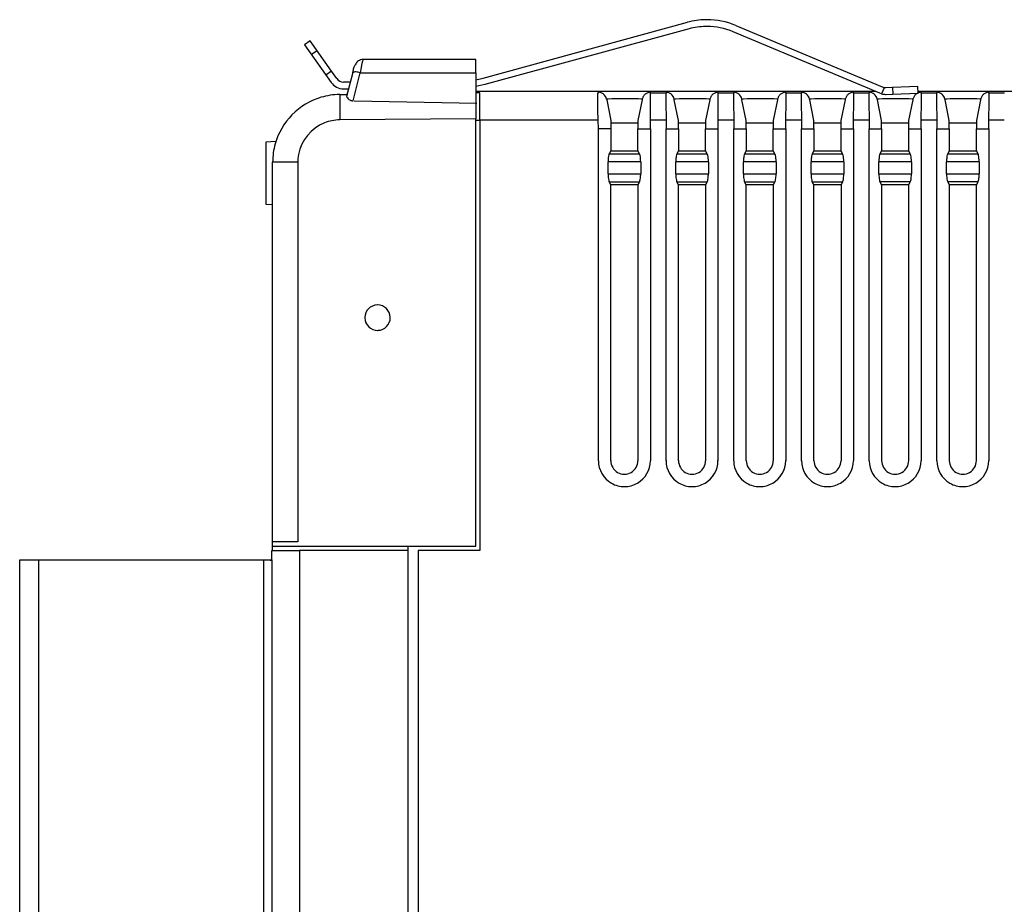
# Model space of a CAD drawing. Extents: x 0 to 116, y 0 to 104.
# Drawn here: x 0 to 58, y 52 to 104 of the extents above; entities that cross this region are included whole.
import ezdxf

# ---------------------------------------------------------------- set-up
doc = ezdxf.new("R2010")
doc.units = 0
doc.layers.add('DEFAULT_255_2_778', color=255, linetype='CONTINUOUS')

msp = doc.modelspace()

# ---------------------------------------------------------------- linework, layer by layer
at = {"layer": 'DEFAULT_255_2_778'}
for p, q in [((27.551, 100.983), (39.623, 104.274)), ((39.728, 103.888), (27.657, 100.597)), ((50.986, 100.087), (42.327, 103.718)), ((42.482, 104.086), (51.141, 100.456)), ((17.33, 103.176), (17.003, 102.945)), ((18.593, 101.388), (17.33, 103.176)), ((17.003, 102.945), (18.574, 100.723)), ((17.74, 102.595), (17.413, 102.364)), ((20.391, 101.858), (20.342, 101.605)), ((27.115, 102.076), (20.476, 102.076)), ((27.115, 101.284), (27.115, 102.076)), ((18.593, 101.388), (18.267, 101.157)), ((18.9, 100.954), (18.593, 101.388)), ((19.846, 101.31), (19.487, 99.887)), ((19.848, 101.39), (19.826, 101.303)), ((19.878, 99.632), (20.294, 101.284)), ((20.342, 101.605), (20.294, 101.284)), ((20.294, 101.284), (27.115, 101.284)), ((27.115, 101.284), (27.115, 98.576)), ((19.703, 100.744), (19.311, 100.743)), ((27.115, 100.881), (27.551, 100.983)), ((19.313, 100.342), (19.602, 100.344)), ((19.588, 100.332), (19.507, 100.01)), ((19.591, 100.344), (19.588, 100.332)), ((27.657, 100.597), (27.115, 100.474)), ((50.765, 100.179), (27.115, 100.179)), ((27.365, 100.114), (27.115, 100.114)), ((27.365, 98.49), (27.365, 100.114)), ((34.348, 100.09), (34.363, 100.094)), ((34.363, 100.094), (34.354, 100.139)), ((37.434, 97.976), (37.449, 100.076)), ((37.435, 100.095), (37.444, 100.139)), ((37.45, 100.09), (37.435, 100.095)), ((38.344, 100.09), (37.45, 100.09)), ((38.359, 100.095), (38.344, 100.09)), ((38.35, 100.139), (38.359, 100.095)), ((38.35, 100.076), (38.366, 97.976)), ((41.434, 97.976), (41.449, 100.076)), ((41.435, 100.095), (41.444, 100.139)), ((41.45, 100.09), (41.435, 100.095)), ((42.344, 100.09), (41.45, 100.09)), ((42.359, 100.095), (42.344, 100.09)), ((42.35, 100.139), (42.359, 100.095)), ((42.351, 100.076), (42.366, 97.976)), ((45.434, 97.976), (45.45, 100.076)), ((45.435, 100.095), (45.444, 100.139)), ((45.45, 100.09), (45.435, 100.095)), ((46.344, 100.09), (45.45, 100.09)), ((46.359, 100.095), (46.344, 100.09)), ((46.35, 100.139), (46.359, 100.095)), ((46.35, 100.076), (46.366, 97.976)), ((49.434, 97.976), (49.449, 100.076)), ((49.435, 100.095), (49.444, 100.139)), ((49.45, 100.09), (49.435, 100.095)), ((50.345, 100.09), (49.45, 100.09)), ((50.36, 100.095), (50.345, 100.09)), ((50.351, 100.139), (50.36, 100.095)), ((50.351, 100.076), (50.366, 97.976)), ((51.091, 100.05), (50.986, 100.087)), ((51.243, 100.412), (51.091, 100.05)), ((53.242, 100.491), (51.243, 100.412)), ((51.743, 100.432), (51.759, 100.032)), ((51.759, 100.032), (53.257, 100.091)), ((53.257, 100.091), (53.242, 100.491)), ((92.3, 100.179), (53.254, 100.179)), ((53.434, 97.976), (53.449, 100.076)), ((53.435, 100.095), (53.444, 100.139)), ((53.45, 100.09), (53.435, 100.095)), ((54.345, 100.09), (53.45, 100.09)), ((54.36, 100.095), (54.345, 100.09)), ((54.35, 100.076), (54.366, 97.976)), ((54.351, 100.139), (54.36, 100.095)), ((57.434, 97.976), (57.45, 100.076)), ((57.435, 100.095), (57.444, 100.139)), ((57.45, 100.09), (57.435, 100.095)), ((58.345, 100.09), (57.45, 100.09)), ((58.36, 100.095), (58.345, 100.09)), ((19.08, 100.006), (19.518, 100.01)), ((19.08, 100.006), (19.08, 98.506)), ((19.871, 99.633), (19.872, 99.633)), ((19.936, 99.634), (27.174, 99.504)), ((34.322, 99.56), (34.325, 99.893)), ((34.329, 99.107), (34.322, 99.56)), ((34.325, 99.893), (34.338, 100.068)), ((34.849, 99.739), (34.843, 99.737)), ((34.844, 99.738), (34.853, 99.694)), ((34.946, 99.743), (34.849, 99.739)), ((34.853, 99.694), (35.101, 98.476)), ((35.151, 99.747), (34.946, 99.743)), ((35.44, 99.749), (35.151, 99.747)), ((35.78, 99.751), (35.44, 99.749)), ((36.135, 99.75), (35.78, 99.751)), ((36.463, 99.748), (36.135, 99.75)), ((36.727, 99.746), (36.463, 99.748)), ((36.945, 99.694), (36.697, 98.476)), ((36.898, 99.742), (36.727, 99.746)), ((36.957, 99.737), (36.898, 99.742)), ((36.954, 99.738), (36.945, 99.694)), ((38.849, 99.694), (38.84, 99.739)), ((38.849, 99.739), (38.843, 99.737)), ((38.946, 99.743), (38.849, 99.739)), ((39.097, 98.476), (38.849, 99.694)), ((39.151, 99.747), (38.946, 99.743)), ((39.44, 99.749), (39.151, 99.747)), ((39.78, 99.751), (39.44, 99.749)), ((40.135, 99.75), (39.78, 99.751)), ((40.463, 99.749), (40.135, 99.75)), ((40.727, 99.746), (40.463, 99.749)), ((40.945, 99.694), (40.697, 98.476)), ((40.898, 99.742), (40.727, 99.746)), ((40.957, 99.737), (40.898, 99.742)), ((40.954, 99.738), (40.945, 99.694)), ((40.954, 99.74), (40.954, 99.738)), ((42.849, 99.694), (42.84, 99.739)), ((42.85, 99.739), (42.844, 99.737)), ((43.097, 98.476), (42.849, 99.694)), ((42.946, 99.743), (42.85, 99.739)), ((43.151, 99.747), (42.946, 99.743)), ((43.44, 99.749), (43.151, 99.747)), ((43.781, 99.751), (43.44, 99.749)), ((44.135, 99.75), (43.781, 99.751)), ((44.463, 99.749), (44.135, 99.75)), ((44.727, 99.746), (44.463, 99.749)), ((44.945, 99.694), (44.697, 98.476)), ((44.899, 99.742), (44.727, 99.746)), ((44.957, 99.737), (44.899, 99.742)), ((44.954, 99.738), (44.945, 99.694)), ((46.849, 99.694), (46.84, 99.739)), ((46.849, 99.739), (46.843, 99.737)), ((46.946, 99.743), (46.849, 99.739)), ((47.097, 98.476), (46.849, 99.694)), ((47.151, 99.747), (46.946, 99.743)), ((47.44, 99.749), (47.151, 99.747)), ((47.781, 99.751), (47.44, 99.749)), ((48.135, 99.75), (47.781, 99.751)), ((48.463, 99.749), (48.135, 99.75)), ((48.727, 99.746), (48.463, 99.749)), ((48.945, 99.694), (48.697, 98.476)), ((48.898, 99.742), (48.727, 99.746)), ((48.957, 99.737), (48.898, 99.742)), ((48.954, 99.738), (48.945, 99.694)), ((50.85, 99.694), (50.841, 99.739)), ((50.85, 99.739), (50.844, 99.737)), ((50.947, 99.743), (50.85, 99.739)), ((51.098, 98.476), (50.85, 99.694)), ((51.151, 99.747), (50.947, 99.743)), ((51.44, 99.749), (51.151, 99.747)), ((51.37, 100.017), (51.759, 100.032)), ((51.781, 99.751), (51.44, 99.749)), ((52.135, 99.75), (51.781, 99.751)), ((52.463, 99.749), (52.135, 99.75)), ((52.727, 99.746), (52.463, 99.749)), ((52.945, 99.694), (52.697, 98.476)), ((52.899, 99.742), (52.727, 99.746)), ((52.957, 99.737), (52.899, 99.742)), ((52.954, 99.738), (52.945, 99.694)), ((54.85, 99.694), (54.841, 99.739)), ((54.85, 99.739), (54.844, 99.737)), ((54.946, 99.743), (54.85, 99.739)), ((55.098, 98.476), (54.85, 99.694)), ((55.151, 99.747), (54.946, 99.743)), ((55.44, 99.749), (55.151, 99.747)), ((55.781, 99.751), (55.44, 99.749)), ((56.135, 99.75), (55.781, 99.751)), ((56.463, 99.749), (56.135, 99.75)), ((56.727, 99.746), (56.463, 99.749)), ((56.945, 99.694), (56.697, 98.476)), ((56.899, 99.742), (56.727, 99.746)), ((56.957, 99.737), (56.899, 99.742)), ((56.954, 99.738), (56.945, 99.694)), ((34.35, 98.49), (34.329, 99.107)), ((27.115, 98.576), (19.08, 98.506)), ((27.115, 73.326), (27.115, 98.576)), ((27.115, 98.49), (27.365, 98.49)), ((34.349, 98.49), (27.365, 98.49)), ((27.365, 98.49), (27.365, 73.076)), ((34.366, 97.976), (34.349, 98.49)), ((35.101, 98.467), (35.098, 98.476)), ((35.101, 98.476), (35.101, 97.976)), ((36.697, 98.476), (36.697, 97.976)), ((38.349, 98.49), (37.45, 98.49)), ((39.097, 97.976), (39.097, 98.476)), ((40.697, 98.476), (40.697, 97.976)), ((42.349, 98.49), (41.45, 98.49)), ((43.097, 97.976), (43.097, 98.476)), ((44.697, 98.476), (44.697, 97.976)), ((46.349, 98.49), (45.45, 98.49)), ((47.097, 97.976), (47.097, 98.476)), ((48.697, 98.476), (48.697, 97.976)), ((50.35, 98.49), (49.451, 98.49)), ((51.098, 97.976), (51.098, 98.476)), ((52.697, 98.476), (52.697, 97.976)), ((54.349, 98.49), (53.45, 98.49)), ((55.098, 97.976), (55.098, 98.476)), ((56.697, 98.476), (56.697, 97.976)), ((58.349, 98.49), (57.45, 98.49)), ((34.366, 78.376), (34.366, 97.976)), ((35.101, 97.976), (34.367, 97.976)), ((35.1, 98.326), (36.7, 98.326)), ((35.1, 97.976), (35.1, 96.679)), ((36.697, 97.976), (36.944, 97.976)), ((36.7, 96.679), (36.7, 97.976)), ((36.944, 97.976), (37.434, 97.976)), ((37.434, 97.976), (37.434, 78.376)), ((38.363, 78.376), (38.363, 97.976)), ((38.363, 97.976), (38.853, 97.976)), ((38.853, 97.976), (39.097, 97.976)), ((39.1, 98.326), (40.7, 98.326)), ((39.1, 97.976), (39.1, 96.679)), ((40.697, 97.976), (40.941, 97.976)), ((40.7, 96.679), (40.7, 97.976)), ((40.941, 97.976), (41.431, 97.976)), ((41.431, 97.976), (41.431, 78.376)), ((42.363, 78.376), (42.363, 97.976)), ((42.363, 97.976), (42.853, 97.976)), ((42.853, 97.976), (43.097, 97.976)), ((43.1, 98.326), (44.7, 98.326)), ((43.1, 97.976), (43.1, 96.679)), ((44.697, 97.976), (44.941, 97.976)), ((44.7, 96.679), (44.7, 97.976)), ((44.941, 97.976), (45.431, 97.976)), ((45.431, 97.976), (45.431, 78.376)), ((46.363, 78.376), (46.363, 97.976)), ((46.363, 97.976), (46.853, 97.976)), ((46.853, 97.976), (47.097, 97.976)), ((47.1, 98.326), (48.7, 98.326)), ((47.1, 97.976), (47.1, 96.679)), ((48.697, 97.976), (48.941, 97.976)), ((48.7, 96.679), (48.7, 97.976)), ((48.941, 97.976), (49.431, 97.976)), ((49.431, 97.976), (49.431, 78.376)), ((50.363, 78.376), (50.363, 97.976)), ((50.363, 97.976), (50.853, 97.976)), ((50.853, 97.976), (51.098, 97.976)), ((51.1, 98.326), (52.7, 98.326)), ((51.1, 97.976), (51.1, 96.679)), ((52.697, 97.976), (52.941, 97.976)), ((52.7, 96.679), (52.7, 97.976)), ((52.941, 97.976), (53.431, 97.976)), ((53.431, 97.976), (53.431, 78.376)), ((54.364, 78.376), (54.364, 97.976)), ((54.364, 97.976), (54.854, 97.976)), ((54.854, 97.976), (55.098, 97.976)), ((55.1, 98.326), (56.7, 98.326)), ((55.1, 97.976), (55.1, 96.679)), ((56.697, 97.976), (56.942, 97.976)), ((56.7, 96.679), (56.7, 97.976)), ((56.942, 97.976), (57.432, 97.976)), ((57.432, 97.976), (57.432, 78.376)), ((15.304, 97.223), (14.715, 97.202)), ((14.715, 97.202), (14.715, 93.531)), ((35.1, 96.679), (35.004, 96.508)), ((35.1, 96.679), (36.7, 96.679)), ((36.796, 96.508), (36.7, 96.679)), ((39.1, 96.679), (39.004, 96.508)), ((39.1, 96.679), (40.7, 96.679)), ((40.796, 96.508), (40.7, 96.679)), ((43.1, 96.679), (43.004, 96.508)), ((43.1, 96.679), (44.7, 96.679)), ((44.796, 96.508), (44.7, 96.679)), ((47.1, 96.679), (47.004, 96.508)), ((47.1, 96.679), (48.7, 96.679)), ((48.796, 96.508), (48.7, 96.679)), ((51.1, 96.679), (51.004, 96.508)), ((51.1, 96.679), (52.7, 96.679)), ((52.796, 96.508), (52.7, 96.679)), ((55.1, 96.679), (55.004, 96.508)), ((55.1, 96.679), (56.7, 96.679)), ((56.796, 96.508), (56.7, 96.679)), ((15.115, 73.076), (15.115, 96.007)), ((16.602, 96.006), (15.115, 96.006)), ((16.602, 96.007), (16.602, 73.576)), ((34.937, 95.32), (34.937, 96.038)), ((36.863, 96.038), (34.937, 96.038)), ((35.004, 96.508), (36.796, 96.508)), ((36.863, 96.038), (36.863, 95.32)), ((38.937, 95.32), (38.937, 96.038)), ((40.863, 96.038), (38.937, 96.038)), ((39.004, 96.508), (40.796, 96.508)), ((40.863, 96.038), (40.863, 95.32)), ((42.937, 95.32), (42.937, 96.038)), ((44.863, 96.038), (42.937, 96.038)), ((43.004, 96.508), (44.796, 96.508)), ((44.863, 96.038), (44.863, 95.32)), ((46.937, 95.32), (46.937, 96.038)), ((48.863, 96.038), (46.937, 96.038)), ((47.004, 96.508), (48.796, 96.508)), ((48.863, 96.038), (48.863, 95.32)), ((50.938, 95.32), (50.938, 96.038)), ((52.863, 96.038), (50.938, 96.038)), ((51.004, 96.508), (52.796, 96.508)), ((52.863, 96.038), (52.863, 95.32)), ((54.937, 95.32), (54.937, 96.038)), ((56.863, 96.038), (54.937, 96.038)), ((55.004, 96.508), (56.796, 96.508)), ((56.863, 96.038), (56.863, 95.32)), ((14.705, 95.418), (14.715, 95.418)), ((34.937, 95.32), (36.863, 95.32)), ((35.004, 94.851), (36.796, 94.851)), ((35.1, 94.679), (35.004, 94.851)), ((36.796, 94.851), (36.7, 94.679)), ((36.863, 95.32), (36.863, 95.32)), ((38.937, 95.32), (40.863, 95.32)), ((39.004, 94.851), (40.796, 94.851)), ((39.1, 94.679), (39.004, 94.851)), ((40.796, 94.851), (40.7, 94.679)), ((40.863, 95.32), (40.863, 95.32)), ((42.937, 95.32), (44.863, 95.32)), ((43.005, 94.851), (44.796, 94.851)), ((43.1, 94.679), (43.005, 94.851)), ((44.796, 94.851), (44.701, 94.679)), ((44.863, 95.32), (44.863, 95.32)), ((46.937, 95.32), (48.863, 95.32)), ((47.004, 94.851), (48.796, 94.851)), ((47.1, 94.679), (47.004, 94.851)), ((48.796, 94.851), (48.7, 94.679)), ((48.863, 95.32), (48.863, 95.32)), ((50.938, 95.32), (52.863, 95.32)), ((52.796, 94.851), (51.004, 94.851)), ((51.004, 94.851), (51.1, 94.679)), ((52.7, 94.679), (52.796, 94.851)), ((52.863, 95.32), (52.863, 95.32)), ((54.937, 95.32), (56.863, 95.32)), ((56.796, 94.851), (55.004, 94.851)), ((55.004, 94.851), (55.1, 94.679)), ((56.7, 94.679), (56.796, 94.851)), ((56.863, 95.32), (56.863, 95.32)), ((14.705, 94.532), (14.715, 94.532)), ((14.705, 94.488), (14.715, 94.488)), ((36.7, 94.679), (35.1, 94.679)), ((35.1, 78.376), (35.1, 94.679)), ((36.7, 94.679), (36.7, 78.376)), ((40.7, 94.679), (39.1, 94.679)), ((39.1, 78.376), (39.1, 94.679)), ((40.7, 94.679), (40.7, 78.376)), ((44.7, 94.679), (43.1, 94.679)), ((43.1, 78.376), (43.1, 94.679)), ((44.701, 94.679), (44.701, 78.376)), ((48.7, 94.679), (47.1, 94.679)), ((47.1, 78.376), (47.1, 94.679)), ((48.7, 94.679), (48.7, 78.376)), ((52.7, 94.679), (51.1, 94.679)), ((51.1, 94.679), (51.1, 78.376)), ((52.7, 78.376), (52.7, 94.679)), ((56.7, 94.679), (55.1, 94.679)), ((55.1, 94.679), (55.1, 78.376)), ((56.7, 78.376), (56.7, 94.679)), ((14.715, 93.531), (15.115, 93.517)), ((20.565, 86.826), (20.565, 86.826)), ((35.901, 77.576), (35.901, 77.576)), ((39.901, 77.576), (39.9, 77.576)), ((43.901, 77.576), (43.901, 77.576)), ((47.901, 77.576), (47.9, 77.576)), ((51.9, 77.576), (51.9, 77.576)), ((55.9, 77.576), (55.9, 77.576)), ((43.896, 76.842), (43.896, 76.842)), ((51.897, 76.842), (51.897, 76.842)), ((55.897, 76.842), (55.897, 76.842)), ((16.602, 73.576), (15.115, 73.576)), ((15.115, 73.326), (27.115, 73.326)), ((23.115, 73.076), (23.115, 73.326)), ((15.076, 72.496), (15.076, 73.076)), ((15.076, 73.076), (16.701, 73.076)), ((23.115, 73.076), (16.701, 73.076)), ((16.701, 73.076), (16.701, 1.593)), ((23.115, -0.096), (23.115, 73.076)), ((27.365, 73.076), (23.715, 73.076)), ((23.715, 73.076), (23.715, 1.592)), ((0.177, 3.152), (0.177, 72.522)), ((0.177, 72.522), (14.596, 72.522)), ((1.277, 72.522), (1.277, 3.152)), ((14.596, 3.152), (14.596, 72.522)), ((14.596, 72.522), (15.076, 72.522)), ((14.977, 72.496), (15.076, 72.496)), ((15.076, 72.522), (15.076, 3.152)), ((0.167, 66.818), (0.177, 66.818)), ((0.167, 66.365), (0.177, 66.365)), ((0.167, 65.935), (0.177, 65.935))]:
    msp.add_line(p, q, dxfattribs=at)
for centre, radius, start, end in [((40.78, 100.029), 4.399, 91.17779, 105.25084), ((40.78, 100.028), 4.4, 89.99997, 91.17788), ((40.78, 100.029), 4.399, 67.24764, 90.00135), ((40.78, 100.029), 4, 91.19429, 105.24716), ((40.78, 100.028), 4.001, 89.99996, 91.19478), ((40.78, 100.028), 4, 67.2508, 90.00151), ((20.631, 101.418), 0.729, 142.04641, 151.25278), ((20.51, 101.511), 0.576, 130.2919, 141.98713), ((20.516, 101.496), 0.592, 117.17925, 129.78517), ((20.436, 101.684), 0.388, 96.93062, 119.3381), ((20.413, 101.787), 0.283, 89.81575, 94.95361), ((22.924, 101.268), 2.601, 165.50027, 166.89723), ((21.207, 101.725), 0.824, 159.0445, 166.33471), ((20.412, 101.527), 0.543, 86.28896, 89.71216), ((20.563, 101.976), 0.132, 130.69301, 160.86451), ((20.317, 99.942), 2.131, 86.04925, 86.49905), ((20.843, 107.647), 5.592, 266.109, 266.17558), ((20.038, 100.743), 0.599, 90.65314, 110.87844), ((21.76, 100.887), 1.978, 158.35394, 165.2628), ((21.075, 101.178), 1.234, 151.39897, 159.15619), ((20.038, 100.744), 0.598, 90.00002, 90.65621), ((20.038, 100.743), 0.598, 64.59886, 90.00813), ((19.308, 101.242), 0.899, 215.23168, 270.00143), ((19.309, 101.243), 0.5, 215.27388, 269.99571), ((19.308, 101.269), 0.527, 270.00537, 270.23953), ((19.308, 101.268), 0.926, 270.00271, 270.269), ((34.39, 100.059), 0.0531, 143.94873, 169.65414), ((34.354, 99.639), 0.5, 11.518, 89.98857), ((37.429, 99.665), 0.47, 109.01592, 129.91551), ((37.491, 99.364), 0.776, 93.52228, 106.13161), ((38.35, 99.639), 0.5, 11.50275, 90.00382), ((41.429, 99.666), 0.47, 109.02735, 129.93715), ((41.492, 99.361), 0.78, 93.55228, 106.10161), ((42.35, 99.639), 0.5, 11.51038, 89.99619), ((45.429, 99.666), 0.47, 109.02735, 129.93715), ((45.487, 99.384), 0.756, 93.65964, 106.23734), ((46.377, 90.613), 9.571, 95.59564, 95.62427), ((46.35, 99.639), 0.5, 11.51038, 89.99619), ((49.429, 99.666), 0.47, 109.02735, 129.93715), ((49.492, 99.362), 0.779, 93.54372, 106.11016), ((50.351, 99.639), 0.5, 11.51036, 89.9962), ((51.334, 100.916), 0.5, 247.19874, 270.00638), ((51.334, 100.917), 0.501, 270.00039, 272.19692), ((53.43, 99.664), 0.471, 109.04049, 129.89097), ((53.492, 99.364), 0.776, 93.52228, 106.13161), ((54.35, 99.639), 0.5, 11.52053, 89.99749), ((57.429, 99.666), 0.47, 109.02735, 129.93715), ((57.488, 99.384), 0.756, 93.65964, 106.23734), ((58.378, 90.613), 9.571, 95.59564, 95.62427), ((19.116, 96.01), 3.998, 106.54554, 135.69557), ((19.112, 96.005), 4.002, 90.5855, 106.47495), ((19.117, 95.822), 4.184, 90.50808, 90.63096), ((19.623, 99.918), 0.14, 192.76488, 203.83767), ((19.796, 100.011), 0.336, 206.48609, 228.26553), ((19.916, 100.123), 0.5, 226.46253, 240.72179), ((19.869, 100.031), 0.397, 240.28301, 255.13904), ((19.913, 100.299), 0.667, 257.31693, 266.35897), ((19.08, 90.932), 8.737, 84.75528, 84.7983), ((37.708, 99.536), 0.781, 152.43647, 164.97198), ((37.418, 99.661), 0.466, 128.56303, 149.6219), ((41.71, 99.535), 0.783, 152.47845, 164.85623), ((41.419, 99.66), 0.468, 128.57971, 149.55433), ((45.711, 99.535), 0.785, 152.46953, 164.93895), ((45.419, 99.66), 0.468, 128.57971, 149.55433), ((49.712, 99.535), 0.785, 152.46975, 164.93879), ((49.42, 99.66), 0.468, 128.57971, 149.55433), ((51.335, 100.918), 0.901, 254.3304, 269.99133), ((51.335, 100.914), 0.898, 270, 272.25402), ((53.706, 99.537), 0.779, 152.42282, 164.98565), ((53.418, 99.661), 0.466, 128.56297, 149.62192), ((57.712, 99.535), 0.785, 152.46963, 164.93891), ((57.42, 99.66), 0.468, 128.57971, 149.55433), ((19.111, 96.006), 3.997, 135.61497, 164.19307), ((19.106, 96.004), 2.504, 111.7607, 169.40478), ((19.099, 96.013), 2.494, 90.44216, 111.70182), ((19.118, 96.009), 4.003, 164.26166, 180.04175), ((19.116, 96.007), 2.514, 169.52559, 180.01693), ((37.117, 96.045), 2.18, 173.59118, 180.19443), ((35.997, 96.177), 1.052, 165.52472, 173.88581), ((35.281, 96.364), 0.312, 152.50373, 165.96177), ((36.459, 96.339), 0.377, 11.19928, 26.62291), ((35.565, 96.137), 1.293, 4.8712, 12.28944), ((34.59, 96.042), 2.273, 359.88848, 5.16166), ((41.118, 96.045), 2.181, 173.59389, 180.1931), ((40, 96.176), 1.055, 165.54694, 173.88809), ((39.282, 96.364), 0.313, 152.56294, 165.98374), ((40.459, 96.339), 0.377, 11.17998, 26.6189), ((39.564, 96.137), 1.294, 4.8579, 12.27185), ((38.585, 96.043), 2.278, 359.88812, 5.14864), ((45.117, 96.045), 2.179, 173.58956, 180.19405), ((43.997, 96.177), 1.052, 165.52382, 173.88431), ((43.282, 96.364), 0.313, 152.50371, 165.96101), ((44.459, 96.339), 0.377, 11.20033, 26.62297), ((43.565, 96.137), 1.293, 4.87267, 12.29055), ((42.591, 96.042), 2.272, 359.88874, 5.16313), ((49.116, 96.045), 2.179, 173.58956, 180.19405), ((47.997, 96.177), 1.052, 165.52382, 173.88431), ((47.281, 96.364), 0.313, 152.50371, 165.96101), ((48.459, 96.339), 0.377, 11.20033, 26.62297), ((47.565, 96.137), 1.293, 4.87267, 12.29055), ((46.591, 96.042), 2.272, 359.88874, 5.16313), ((53.122, 96.045), 2.184, 173.60614, 180.19498), ((51.998, 96.177), 1.052, 165.54156, 173.90126), ((51.281, 96.364), 0.312, 152.50621, 165.9793), ((52.458, 96.339), 0.378, 11.18551, 26.56584), ((51.563, 96.137), 1.296, 4.87048, 12.27337), ((50.59, 96.042), 2.273, 359.88932, 5.16025), ((57.116, 96.045), 2.179, 173.58956, 180.19405), ((55.997, 96.177), 1.052, 165.52382, 173.88431), ((55.282, 96.364), 0.313, 152.50371, 165.96101), ((56.459, 96.339), 0.377, 11.20033, 26.62297), ((55.565, 96.137), 1.293, 4.87267, 12.29055), ((54.591, 96.042), 2.272, 359.88874, 5.16313), ((37.211, 95.316), 2.273, 179.88848, 185.16166), ((36.235, 95.221), 1.293, 184.8712, 192.28944), ((35.342, 95.019), 0.377, 191.19928, 206.62291), ((36.519, 94.995), 0.312, 332.50373, 345.96177), ((35.803, 95.182), 1.052, 345.52472, 353.88581), ((34.683, 95.313), 2.18, 353.59118, 0.19443), ((41.211, 95.316), 2.274, 179.88909, 185.16719), ((40.235, 95.221), 1.293, 184.87495, 192.29811), ((39.341, 95.019), 0.377, 191.21443, 206.59999), ((40.52, 94.994), 0.311, 332.48039, 345.98205), ((39.803, 95.181), 1.052, 345.54081, 353.90342), ((38.678, 95.313), 2.185, 353.60722, 0.19466), ((45.21, 95.316), 2.273, 179.88899, 185.16231), ((44.235, 95.221), 1.293, 184.87118, 192.28989), ((43.341, 95.019), 0.376, 191.19427, 206.64533), ((44.52, 94.994), 0.312, 332.47789, 345.96375), ((43.803, 95.182), 1.052, 345.52308, 353.88647), ((42.683, 95.313), 2.18, 353.59065, 0.19373), ((49.21, 95.316), 2.273, 179.88908, 185.16213), ((48.236, 95.221), 1.294, 184.87153, 192.28662), ((47.342, 95.019), 0.377, 191.19502, 206.61977), ((48.519, 94.995), 0.312, 332.50611, 345.96671), ((47.802, 95.182), 1.053, 345.52835, 353.88608), ((46.683, 95.313), 2.18, 353.591, 0.19356), ((53.216, 95.316), 2.279, 179.88845, 185.14764), ((52.237, 95.221), 1.295, 184.85677, 192.26793), ((51.341, 95.019), 0.377, 191.17468, 206.6157), ((52.518, 94.995), 0.313, 332.56533, 345.98943), ((51.8, 95.182), 1.055, 345.55146, 353.88986), ((50.681, 95.313), 2.182, 353.59533, 0.19261), ((57.21, 95.316), 2.273, 179.88908, 185.16213), ((56.236, 95.221), 1.294, 184.87153, 192.28662), ((55.342, 95.019), 0.377, 191.19502, 206.61977), ((56.519, 94.995), 0.312, 332.50611, 345.96671), ((55.802, 95.182), 1.053, 345.52835, 353.88608), ((54.683, 95.313), 2.18, 353.591, 0.19356), ((21.315, 86.826), 0.75, 91.47417, 179.99751), ((21.315, 86.812), 0.764, 89.99965, 91.45064), ((21.315, 86.826), 0.75, 1.48056, 89.99894), ((21.329, 86.826), 0.764, 179.99965, 181.45064), ((21.315, 86.826), 0.75, 181.48089, 269.99843), ((21.315, 86.826), 0.75, 271.48689, 359.99991), ((21.3, 86.826), 0.764, 359.99965, 1.45064), ((21.315, 86.84), 0.764, 269.99966, 271.45097), ((35.9, 78.376), 1.534, 180.00865, 239.99071), ((35.9, 78.376), 0.8, 179.98237, 240.02434), ((35.9, 78.376), 0.8, 300.0138, 359.99191), ((35.899, 78.377), 1.535, 300.00394, 359.96233), ((39.898, 78.377), 1.535, 180.01735, 239.98848), ((39.9, 78.376), 0.8, 179.98256, 240.00456), ((39.9, 78.376), 0.8, 300.00739, 359.99308), ((39.897, 78.377), 1.534, 299.99489, 359.9714), ((43.897, 78.376), 1.535, 180.01318, 239.98618), ((43.9, 78.376), 0.8, 179.98186, 240.01764), ((43.9, 78.376), 0.8, 300.02048, 359.99239), ((43.896, 78.377), 1.535, 299.99941, 359.96687), ((47.898, 78.377), 1.535, 180.01735, 239.98848), ((47.9, 78.376), 0.8, 179.98186, 240.01766), ((47.9, 78.376), 0.8, 300.02048, 359.99239), ((47.897, 78.377), 1.535, 299.99711, 359.9627), ((51.898, 78.376), 1.535, 180.01318, 239.98618), ((51.901, 78.376), 0.8, 180.00761, 239.97952), ((51.901, 78.376), 0.8, 299.98233, 0.01815), ((51.897, 78.377), 1.535, 300.00395, 359.96233), ((55.898, 78.376), 1.535, 180.01318, 239.98618), ((55.901, 78.376), 0.8, 180.00761, 239.97952), ((55.901, 78.376), 0.8, 299.98234, 0.01813), ((55.897, 78.377), 1.535, 299.99941, 359.96687), ((35.901, 78.376), 0.8, 239.98828, 269.99933), ((35.901, 78.374), 0.798, 270.00034, 300.04818), ((39.901, 78.377), 0.801, 240.01521, 269.95639), ((39.901, 78.374), 0.798, 269.98638, 300.03705), ((43.901, 78.376), 0.801, 240.0073, 270.00037), ((43.901, 78.375), 0.799, 269.99929, 300.02917), ((47.9, 78.376), 0.8, 239.99037, 270.0021), ((47.901, 78.375), 0.799, 270.00716, 300.03134), ((51.9, 78.375), 0.799, 239.96866, 269.99284), ((51.9, 78.376), 0.8, 269.9979, 300.00963), ((55.9, 78.375), 0.799, 239.96866, 269.99284), ((55.9, 78.376), 0.8, 269.9979, 300.00963), ((35.853, 78.296), 1.441, 240.03097, 240.15853), ((35.899, 78.376), 1.534, 240.14257, 270.00981), ((35.899, 78.372), 1.53, 270.00184, 270.46696), ((35.9, 78.376), 1.534, 270.4579, 300.00186), ((39.594, 77.851), 0.928, 240.00884, 240.05835), ((39.896, 78.376), 1.533, 240.04956, 270.01114), ((39.896, 78.348), 1.506, 270, 270.11812), ((39.897, 78.376), 1.534, 270.1091, 300.00493), ((43.849, 78.295), 1.44, 240.03002, 240.09382), ((43.896, 78.376), 1.534, 240.08367, 269.99951), ((43.896, 78.349), 1.506, 270, 270.11811), ((43.897, 78.376), 1.534, 270.106, 300.00481), ((47.594, 77.851), 0.928, 240.00884, 240.05835), ((47.896, 78.376), 1.533, 240.04956, 270.01114), ((47.897, 78.348), 1.506, 270, 270.11812), ((47.897, 78.376), 1.534, 270.1091, 300.00493), ((51.85, 78.295), 1.44, 240.03002, 240.09382), ((51.897, 78.376), 1.534, 240.08367, 269.99951), ((51.897, 78.349), 1.506, 270, 270.11811), ((51.897, 78.376), 1.534, 270.106, 300.00481), ((55.85, 78.295), 1.44, 240.03002, 240.09382), ((55.897, 78.376), 1.534, 240.08367, 269.99951), ((55.897, 78.349), 1.506, 270, 270.11811), ((55.897, 78.376), 1.534, 270.106, 300.00481)]:
    msp.add_arc(centre, radius, start, end, dxfattribs=at)

doc.saveas('drawing.dxf')
